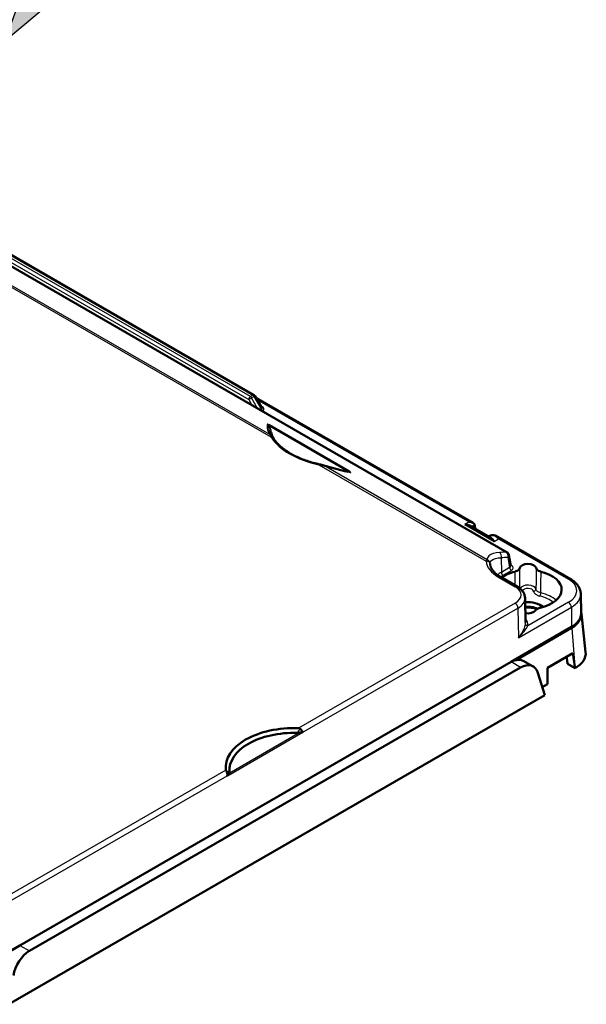
# Model space of a CAD drawing. Units: millimetres. Extents: x 1 to 1185, y 1 to 837.
# Drawn here: x 310 to 380, y 104 to 226 of the extents above; entities that cross this region are included whole.
import ezdxf

# ---------------------------------------------------------------- set-up
doc = ezdxf.new("R2010")
doc.units = ezdxf.units.MM
for name, color, linetype, lineweight in [('Schraffur (ISO)', 1, 'Continuous', 18), ('Sichtbar (ISO)', 7, 'Continuous', 50), ('Sichtbar schmal (ISO)', 1, 'Continuous', 25), ('Skizziergeometrie (ISO)', 7, 'Continuous', 25)]:
    doc.layers.add(name, color=color, linetype=linetype, lineweight=lineweight)

# ---------------------------------------------------------------- blocks, each defined once
blk = doc.blocks.new('Pfeil')
at = {"layer": 'Schraffur (ISO)'}
blk.add_hatch(color=7, dxfattribs=at).paths.add_polyline_path([(-1, -10), (-2.679, -10), (0, 0), (2.679, -10), (1, -10), (1, -20), (-1, -20)])
at = {"layer": 'Skizziergeometrie (ISO)'}
for p, q in [((-2.679, -10), (0, 0)), ((0, 0), (2.679, -10)), ((-1, -10), (-2.679, -10)), ((-1, -20), (-1, -10)), ((2.679, -10), (1, -10)), ((1, -10), (1, -20)), ((1, -20), (-1, -20))]:
    blk.add_line(p, q, dxfattribs=at)
blk = doc.blocks.new('2804760')
at = {"layer": 'Sichtbar (ISO)'}
for p, q in [((268.91, 218.73), (370.5, 160.08)), ((339.15, 179.57), (303.97, 199.88)), ((339.26, 179.47), (340.08, 178.07)), ((366.3, 163.73), (339.36, 179.29)), ((341.02, 175.83), (350.96, 170.09)), ((368.52, 161.84), (365.77, 163.43)), ((366.51, 163.45), (366.55, 162.98)), ((368.31, 162.1), (368.19, 162.03)), ((378.36, 156.77), (369.05, 162.15)), ((370.74, 159.73), (370.98, 158.4)), ((371.75, 155.84), (369.68, 157.04)), ((372.78, 151.38), (372.74, 154.41)), ((379.68, 152.48), (379.64, 154.93)), ((379.73, 152.47), (380.24, 147.72)), ((378.5, 150.83), (371, 146.49)), ((378.5, 150.83), (378.5, 150.83)), ((373.73, 145.94), (372.59, 146.59)), ((378.64, 147.58), (375.5, 145.76)), ((375.5, 145.74), (378.47, 147.46)), ((377.97, 146.47), (377.91, 147.14)), ((378.47, 147.46), (378.64, 147.58)), ((378.64, 147.58), (378.89, 145.93)), ((371, 146.49), (310.13, 111.35)), ((372.19, 145.81), (311.33, 110.66)), ((375.5, 143.72), (375.5, 145.76)), ((378.93, 145.7), (377.99, 146.24)), ((375.18, 142.37), (374.32, 145.13)), ((375.5, 143.72), (374.87, 143.36)), ((308.78, 104.04), (375.18, 142.37)), ((310.13, 111.35), (302.63, 107.02))]:
    blk.add_line(p, q, dxfattribs=at)
for centre, radius, start in [((339, 179.31), 0.3, 30.5774), ((370.25, 159.65), 0.5, 9.9218)]:
    blk.add_arc(centre, radius, start, 60, dxfattribs=at)
for centre, major_axis, ratio, start_param, end_param in [((365.8, 163.45), (0.707, 0), 0.57735, 0.087266, 1.570796), ((365.27, 163.14), (0.707, 0), 0.57735, 0.785398, 1.570796), ((366.15, 163.24), (0.214, 0.453), 0.625236, 5.454569, 5.533109), ((369.82, 159.51), (-1.52, 2.59), 0.57229, 6.076548, 6.278897), ((373.09, 155.46), (-4.18, 0), 0.57735, 5.111251, 5.612334), ((373.09, 158.06), (-1.03, 0), 0.57735, 3.276875, 6.147903), ((373.09, 155.46), (4.18, 0), 0.57735, 5.084325, 7.455119), ((373.09, 152.6), (2.25, 0), 0.57735, 0.573516, 1.727523), ((373.09, 152.27), (-1.85, 0), 0.57735, 4.011242, 4.898723), ((373.09, 152.17), (-1.85, 0), 0.57735, 4.07827, 4.897842), ((373.09, 153.11), (1.03, 0), 0.57735, 4.385408, 5.899276), ((375.67, 152.46), (4, 0), 0.577306, 5.497825, 6.291911), ((371.22, 143.92), (1.28, 2.72), 0.625236, 6.231241, 6.687979), ((375.68, 147.56), (4.57, 0), 0.57735, 5.503247, 6.345089), ((372.3, 143.29), (1.37, 2.67), 0.606728, 5.730517, 7.039514), ((375.91, 144.87), (-2.44, 29.3), 0.074564, 4.75297, 4.76062), ((344.1, 133.41), (-8.45, 0), 0.57735, 4.645643, 6.349932), ((344.1, 133.09), (-7.98, 0), 0.57735, 4.661732, 6.333843), ((311.44, 108.15), (1.37, 2.67), 0.606728, 0.756329, 2.065326)]:
    blk.add_ellipse(centre, major_axis=major_axis, ratio=ratio, start_param=start_param, end_param=end_param, dxfattribs=at)
for points, knots in [([(341.02, 175.83), (341.01, 175.83), (340.99, 175.84), (340.95, 175.87), (340.91, 175.88), (340.85, 175.91), (340.82, 175.92), (340.8, 175.93), (340.8, 175.93), (340.8, 175.93)], [0, 0, 0, 0, 0.00499, 0.00499, 0.01826501, 0.01826501, 0.02742095, 0.02742095, 0.02750896, 0.02750896, 0.02750896, 0.02750896]), ([(341.31, 174.58), (341.28, 174.62), (341.25, 174.66), (341.2, 174.75), (341.18, 174.79), (341.14, 174.87), (341.12, 174.91), (341.09, 174.99), (341.07, 175.03), (341.05, 175.1), (341.04, 175.14), (341.03, 175.17)], [0, 0, 0, 0, 0.0360205, 0.0360205, 0.072041, 0.072041, 0.1080616, 0.1080616, 0.1440821, 0.1440821, 0.1801026, 0.1801026, 0.1801026, 0.1801026]), ([(341.48, 174.31), (341.47, 174.33), (341.45, 174.35), (341.43, 174.39), (341.42, 174.41), (341.4, 174.44), (341.38, 174.46), (341.36, 174.5), (341.35, 174.51), (341.33, 174.54), (341.32, 174.56), (341.31, 174.58)], [0, 0, 0, 0, 0.01080964, 0.01080964, 0.02161927, 0.02161927, 0.03242891, 0.03242891, 0.04323854, 0.04323854, 0.05404818, 0.05404818, 0.05404818, 0.05404818]), ([(347.27, 170.99), (346.73, 171.11), (346.22, 171.25), (345.24, 171.58), (344.78, 171.77), (343.91, 172.19), (343.51, 172.42), (342.79, 172.92), (342.47, 173.18), (341.91, 173.73), (341.67, 174.02), (341.48, 174.31)], [1.1460427, 1.1460427, 1.1460427, 1.1460427, 1.3159441, 1.3159441, 1.4858456, 1.4858456, 1.6557471, 1.6557471, 1.8256485, 1.8256485, 1.99555, 1.99555, 1.99555, 1.99555]), ([(347.8, 170.85), (347.77, 170.87), (347.73, 170.88), (347.66, 170.9), (347.62, 170.91), (347.55, 170.93), (347.51, 170.94), (347.44, 170.95), (347.41, 170.96), (347.34, 170.98), (347.3, 170.99), (347.27, 170.99)], [0, 0, 0, 0, 0.01080964, 0.01080964, 0.02161927, 0.02161927, 0.03242891, 0.03242891, 0.04323854, 0.04323854, 0.05404818, 0.05404818, 0.05404818, 0.05404818]), ([(350.83, 170.06), (350.63, 170.1), (350.43, 170.15), (350.02, 170.24), (349.82, 170.29), (349.41, 170.39), (349.21, 170.45), (348.81, 170.56), (348.6, 170.61), (348.2, 170.73), (348, 170.79), (347.8, 170.85)], [0.3879672, 0.3879672, 0.3879672, 0.3879672, 0.4514529, 0.4514529, 0.5149386, 0.5149386, 0.5784242, 0.5784242, 0.6419099, 0.6419099, 0.7053956, 0.7053956, 0.7053956, 0.7053956]), ([(351.1, 169.98), (351.1, 169.98), (351.1, 169.98), (351.09, 169.99), (351.08, 170), (351.04, 170.04), (351.01, 170.06), (350.96, 170.09)], [-0.00006398, -0.00006398, -0.00006398, -0.00006398, 0, 0, 0.00766423, 0.00766423, 0.01766966, 0.01766966, 0.01766966, 0.01766966]), ([(368.93, 161.44), (368.81, 161.59), (368.69, 161.73), (368.54, 161.83), (368.53, 161.83), (368.52, 161.84)], [-0.54782704, -0.54782704, -0.54782704, -0.54782704, -0.45965566, -0.45965566, -0.45205595, -0.45205595, -0.45205595, -0.45205595]), ([(369.46, 161.74), (369.45, 161.74), (369.45, 161.75), (369.37, 161.86), (369.29, 161.96), (369.12, 162.11), (369.03, 162.17), (368.84, 162.23), (368.74, 162.24), (368.64, 162.22)], [-0.0008349, -0.0008349, -0.0008349, -0.0008349, 0, 0, 0.0632275, 0.0632275, 0.1251359, 0.1251359, 0.1889804, 0.1889804, 0.1889804, 0.1889804]), ([(368.41, 158.62), (368.41, 158.63), (368.41, 158.63), (368.41, 158.65), (368.41, 158.65), (368.41, 158.66), (368.41, 158.67), (368.41, 158.68), (368.41, 158.68), (368.41, 158.69), (368.41, 158.69), (368.41, 158.69)], [0, 0, 0, 0, 0.00445456, 0.00445456, 0.00890912, 0.00890912, 0.01336368, 0.01336368, 0.01781824, 0.01781824, 0.0222728, 0.0222728, 0.0222728, 0.0222728]), ([(369.68, 157.04), (369.52, 157.13), (369.37, 157.23), (369.1, 157.44), (368.99, 157.55), (368.79, 157.76), (368.7, 157.87), (368.57, 158.09), (368.52, 158.2), (368.44, 158.41), (368.42, 158.52), (368.41, 158.62)], [1.5707963, 1.5707963, 1.5707963, 1.5707963, 1.7181167, 1.7181167, 1.865437, 1.865437, 2.0127573, 2.0127573, 2.1600777, 2.1600777, 2.307398, 2.307398, 2.307398, 2.307398]), ([(372.07, 158.14), (372.06, 158.06), (372.01, 157.99), (371.89, 157.87), (371.82, 157.82), (371.66, 157.74), (371.57, 157.71), (371.47, 157.68)], [0, 0, 0, 0, 0.0390641, 0.0390641, 0.0714944, 0.0714944, 0.1039249, 0.1039249, 0.1039249, 0.1039249]), ([(374.72, 157.68), (374.6, 157.71), (374.49, 157.75), (374.32, 157.85), (374.26, 157.9), (374.16, 158.02), (374.13, 158.08), (374.12, 158.14)], [0, 0, 0, 0, 0.0390639, 0.0390639, 0.0714945, 0.0714945, 0.1039249, 0.1039249, 0.1039249, 0.1039249]), ([(378.36, 156.77), (378.51, 156.68), (378.65, 156.59), (378.9, 156.39), (379.02, 156.28), (379.23, 156.05), (379.32, 155.92), (379.47, 155.66), (379.53, 155.52), (379.61, 155.23), (379.64, 155.08), (379.64, 154.93)], [-0.7853601, -0.7853601, -0.7853601, -0.7853601, -0.6300333, -0.6300333, -0.4747064, -0.4747064, -0.3193796, -0.3193796, -0.1640528, -0.1640528, -0.008726, -0.008726, -0.008726, -0.008726]), ([(371.75, 155.84), (371.86, 155.78), (371.97, 155.71), (372.16, 155.55), (372.25, 155.47), (372.41, 155.29), (372.48, 155.19), (372.6, 154.99), (372.65, 154.88), (372.72, 154.65), (372.73, 154.53), (372.74, 154.41)], [-0.7853601, -0.7853601, -0.7853601, -0.7853601, -0.6300333, -0.6300333, -0.4747064, -0.4747064, -0.3193796, -0.3193796, -0.1640528, -0.1640528, -0.008726, -0.008726, -0.008726, -0.008726]), ([(374.05, 152.89), (374.1, 152.96), (374.17, 153.02), (374.31, 153.1), (374.37, 153.13), (374.48, 153.18), (374.55, 153.2), (374.61, 153.21)], [0, 0, 0, 0, 0.03906361, 0.03906361, 0.06035914, 0.06035914, 0.08165469, 0.08165469, 0.08165469, 0.08165469]), ([(379.67, 152.77), (379.67, 152.76), (379.67, 152.76), (379.7, 152.66), (379.72, 152.57), (379.73, 152.47)], [-0.49968689, -0.49968689, -0.49968689, -0.49968689, -0.49791457, -0.49791457, -0.45790286, -0.45790286, -0.45790286, -0.45790286]), ([(371.73, 146.73), (371.67, 146.72), (371.6, 146.71), (371.35, 146.65), (371.16, 146.58), (371, 146.49)], [-0.09403335, -0.09403335, -0.09403335, -0.09403335, -0.06698007, -0.06698007, 0, 0, 0, 0]), ([(344.67, 138.28), (344.69, 138.28), (344.71, 138.28), (344.77, 138.27), (344.81, 138.26), (344.86, 138.23), (344.87, 138.22), (344.89, 138.21)], [0.45951301, 0.45951301, 0.45951301, 0.45951301, 0.46669312, 0.46669312, 0.47694835, 0.47694835, 0.48261753, 0.48261753, 0.48261753, 0.48261753]), ([(344.89, 138.21), (344.93, 138.17), (344.98, 138.12), (345.06, 138.02), (345.1, 137.96), (345.15, 137.86), (345.18, 137.82), (345.19, 137.77), (345.19, 137.77), (345.19, 137.77)], [-0.05858338, -0.05858338, -0.05858338, -0.05858338, -0.03926563, -0.03926563, -0.01909905, -0.01909905, 0, 0, 0.00027491, 0.00027491, 0.00027491, 0.00027491]), ([(344.51, 137.69), (344.57, 137.68), (344.64, 137.69), (344.76, 137.71), (344.79, 137.72), (344.83, 137.73)], [-0.08724302, -0.08724302, -0.08724302, -0.08724302, -0.06373024, -0.06373024, -0.05118937, -0.05118937, -0.05118937, -0.05118937]), ([(344.83, 137.73), (344.9, 137.74), (344.97, 137.75), (345.09, 137.76), (345.14, 137.76), (345.18, 137.77), (345.19, 137.77), (345.19, 137.77)], [-0.04300847, -0.04300847, -0.04300847, -0.04300847, -0.02048378, -0.02048378, 0, 0, 0.00031626, 0.00031626, 0.00031626, 0.00031626]), ([(335.74, 132.93), (335.73, 132.94), (335.72, 132.96), (335.69, 133), (335.68, 133.02), (335.67, 133.06), (335.67, 133.07), (335.67, 133.09)], [0.0261631, 0.0261631, 0.0261631, 0.0261631, 0.03183229, 0.03183229, 0.04208752, 0.04208752, 0.04926763, 0.04926763, 0.04926763, 0.04926763]), ([(335.85, 132.38), (335.85, 132.38), (335.85, 132.38), (335.86, 132.44), (335.87, 132.5), (335.86, 132.63), (335.85, 132.7), (335.8, 132.82), (335.77, 132.88), (335.74, 132.93)], [-0.05877813, -0.05877813, -0.05877813, -0.05877813, -0.0585036, -0.0585036, -0.03943056, -0.03943056, -0.01929144, -0.01929144, 0, 0, 0, 0]), ([(335.86, 132.38), (335.86, 132.38), (335.86, 132.38), (335.9, 132.43), (335.94, 132.48), (336.01, 132.58), (336.04, 132.63), (336.07, 132.66)], [-0.04313216, -0.04313216, -0.04313216, -0.04313216, -0.04281731, -0.04281731, -0.02242457, -0.02242457, 0, 0, 0, 0]), ([(336.07, 132.66), (336.09, 132.69), (336.1, 132.71), (336.13, 132.78), (336.14, 132.82), (336.14, 132.85)], [-0.03283186, -0.03283186, -0.03283186, -0.03283186, -0.01990293, -0.01990293, 0, 0, 0, 0])]:
    blk.add_open_spline(points, degree=3, knots=knots, dxfattribs=at)
for points, degree in [([(370.98, 158.4), (370.98, 158.4), (370.98, 158.39), (370.98, 158.39)], 3), ([(378.93, 145.7), (378.91, 145.82), (378.89, 145.93)], 2)]:
    blk.add_open_spline(points, degree=degree, dxfattribs=at)
at = {"layer": 'Sichtbar schmal (ISO)'}
for p, q in [((268.81, 218.75), (370.4, 160.1)), ((290.63, 203.61), (341.23, 174.39)), ((341.13, 174.68), (291.22, 203.5)), ((303.32, 199.34), (338.5, 179.03)), ((338.71, 179.39), (303.53, 199.7)), ((303.82, 199.87), (339, 179.56)), ((339, 179.56), (338.71, 179.39)), ((338.5, 179.03), (338.89, 178.33)), ((338.86, 179.23), (339.15, 179.4)), ((339.6, 177.92), (338.86, 179.23)), ((339.15, 179.4), (340.1, 177.79)), ((339.51, 179.03), (365.8, 163.85)), ((340.08, 178.21), (339.95, 178.28)), ((340.1, 177.79), (339.97, 177.71)), ((340.18, 177.59), (340.25, 177.63)), ((347.2, 170.95), (367.92, 158.99)), ((368.03, 159.15), (347.79, 170.84)), ((365.8, 163.85), (365.27, 163.55)), ((365.27, 163.55), (368.93, 161.44)), ((366.5, 163.48), (366.09, 163.24)), ((368.93, 161.44), (369.46, 161.74)), ((369.46, 161.74), (378.11, 156.74)), ((369.79, 159.4), (369.8, 157.6)), ((370.6, 159.45), (370.82, 158.19)), ((370.82, 158.19), (369.8, 157.6)), ((370.02, 157.24), (371.04, 157.82)), ((371.04, 158.48), (370.95, 158.53)), ((369.43, 157.02), (371.5, 155.82)), ((378.11, 153.89), (373.07, 150.98)), ((371.5, 153.78), (344.67, 138.28)), ((345.19, 137.77), (371.86, 153.17)), ((371.86, 153.17), (371.91, 149.49)), ((371.91, 149.49), (378.47, 153.28)), ((378.47, 153.28), (378.5, 150.83)), ((371.73, 146.73), (378.55, 150.67)), ((378.55, 150.67), (378.55, 150.67)), ((378.55, 150.67), (378.89, 145.93)), ((372.19, 145.81), (371, 146.49)), ((335.86, 132.38), (345.19, 137.77)), ((344.83, 137.73), (336.07, 132.66)), ((335.67, 133.09), (308.83, 117.59)), ((309.19, 116.99), (335.85, 132.38)), ((310.13, 111.35), (311.33, 110.66))]:
    blk.add_line(p, q, dxfattribs=at)
for centre, major_axis, ratio, start_param, end_param in [((339, 179.31), (0.15, 0.26), 0.57735, 0, 0.785398), ((339, 179.31), (-0.15, 0.26), 0.57735, 4.712389, 5.497787), ((338.71, 179.14), (-0.15, -0.26), 0.57735, 3.926991, 5.480334), ((338.71, 179.14), (-0.261, -0.147), 0.007125, 4.096945, 5.6554), ((338.71, 179.14), (0.15, -0.26), 0.57735, 1.570796, 2.356194), ((339, 179.31), (0.258, 0.153), 0.007125, 5.327833, 6.283185), ((340.08, 178.46), (-0.15, -0.26), 0.57735, 0.471491, 0.785398), ((339.65, 177.97), (0.733, -0.192), 0.51247, 5.805509, 7.363964), ((339.65, 178.22), (0.48, -0.41), 0.367297, 6.147669, 7.103021), ((340.25, 177.87), (-0.15, 0.26), 0.57735, 1.570796, 2.356194), ((341.33, 175.22), (-0.291, -0.072), 0.808385, 0.084976, 1.374506), ((341.06, 174.41), (0.25, 0.166), 0.874823, 0, 0.786757), ((350.82, 175.75), (-9.59, 0), 0.57735, 0.141076, 0.338357), ((341.23, 174.15), (0.251, 0.164), 0.763971, 0, 1.107914), ((350.82, 176.48), (-10.25, 0), 0.57735, 0.360645, 1.210152), ((347.2, 170.7), (0.064, 0.293), 0.288123, 0, 0.647154), ((347.71, 170.57), (0.09, 0.286), 0.117876, 0, 0.352693), ((351.76, 101.64), (-31.51, -55.54), 0.582327, 3.488495, 3.508312), ((369.44, 159.6), (-0.033, 0.499), 0.758877, 4.248347, 5.811155), ((370.25, 159.65), (0.25, 0.433), 0.57735, 0, 0.351307), ((370.25, 159.65), (-0.02, 0.5), 0.764504, 4.26929, 5.832169), ((367.92, 158.58), (0.498, 0.042), 0.815525, 0, 1.501924), ((373.09, 159.13), (-5.18, 0), 0.57735, 0.048796, 0.785398), ((367.91, 158.7), (0.5, -0.002), 0.935505, 0.01278, 1.328809), ((352.12, 101.44), (31.26, 55.1), 0.582366, 0.346867, 0.366684), ((370.25, 159.65), (0.493, 0.086), 0.663848, 5.390589, 6.283185), ((373.09, 155.7), (-4.65, 0), 0.57735, 5.497787, 5.658376), ((370.02, 157.48), (0.15, -0.26), 0.57735, 3.935717, 5.497787), ((370.47, 158.39), (0.509, -0.031), 0.518686, 5.513113, 6.405709), ((371.04, 158.07), (0.15, -0.26), 0.57735, 3.935717, 5.497787), ((371.04, 158.73), (0.15, 0.26), 0.57735, 3.551062, 3.926991), ((370.47, 158.15), (-0.807, -0.011), 0.576342, 2.341732, 3.911013), ((369.43, 156.61), (0.25, 0.433), 0.57735, 0, 0.785398), ((373.09, 155.46), (4.35, 0), 0.57735, 2.356194, 2.466194), ((378.11, 156.34), (0.25, 0.433), 0.57735, 0, 0.785398), ((375.64, 155.32), (3.5, 0), 0.577306, 5.497825, 7.068545), ((371.5, 155.41), (0.25, 0.433), 0.57735, 0, 0.785398), ((369.74, 154.8), (2.5, 0), 0.577306, 5.497825, 7.068545), ((373.09, 155.44), (1, 0), 0.57735, 0.127326, 2.891775), ((373.09, 155.2), (-0.703, 0), 0.57735, 3.268919, 6.058964), ((373.79, 155.5), (0.293, 0.065), 0.809887, 4.534702, 6.096772), ((374.58, 154.9), (-0.07, -0.292), 0.314765, 0.653878, 2.215947), ((373.09, 152.84), (-4.15, 0), 0.57735, 3.711023, 4.316632), ((369.74, 154.39), (3, 0.01), 0.577319, 5.496371, 6.290457), ((373.09, 152.6), (3.85, 0), 0.57735, 0.610548, 1.175039), ((378.11, 153.48), (-0.25, 0.433), 0.57735, 3.935717, 5.497787), ((375.64, 154.91), (4, 0.01), 0.577316, 5.496735, 6.290821), ((371.5, 153.37), (-0.25, 0.433), 0.57735, 3.935717, 5.497787), ((369.78, 151.12), (3.3, 0), 0.577306, 6.205783, 6.71891), ((369.78, 151.37), (3, 0), 0.577297, 6.206656, 6.292784), ((373.07, 151.22), (-0.297, 0.04), 0.814052, 0.121233, 1.679725), ((378.34, 150.77), (0.15, -0.26), 0.57735, 0.872665, 1.457202), ((378.34, 150.77), (0.15, -0.26), 0.577344, 0.872613, 1.457151)]:
    blk.add_ellipse(centre, major_axis=major_axis, ratio=ratio, start_param=start_param, end_param=end_param, dxfattribs=at)
for points, knots in [([(340.8, 175.93), (340.79, 175.87), (340.78, 175.82), (340.75, 175.44), (340.87, 175.07), (341.13, 174.68)], [-0.3438439, -0.3438439, -0.3438439, -0.3438439, -0.2923634, -0.2923634, 0, 0, 0, 0]), ([(340.8, 175.93), (340.84, 175.9), (340.86, 175.85), (340.91, 175.71), (340.93, 175.61), (340.98, 175.4), (341, 175.29), (341.03, 175.17)], [-0.1782187, -0.1782187, -0.1782187, -0.1782187, -0.1461593, -0.1461593, -0.0778934, -0.0778934, -0.0053876, -0.0053876, -0.0053876, -0.0053876]), ([(341.33, 174.97), (341.29, 175.12), (341.25, 175.27), (341.17, 175.54), (341.12, 175.67), (341.03, 175.81), (341.03, 175.82), (341.02, 175.83)], [0, 0, 0, 0, 0.0778934, 0.0778934, 0.1461593, 0.1461593, 0.1521366, 0.1521366, 0.1521366, 0.1521366]), ([(341.13, 174.68), (341.14, 174.64), (341.16, 174.6), (341.19, 174.5), (341.21, 174.45), (341.23, 174.39)], [-0.05404818, -0.05404818, -0.05404818, -0.05404818, -0.02702409, -0.02702409, 0, 0, 0, 0]), ([(347.2, 170.95), (347.3, 170.93), (347.39, 170.92), (347.59, 170.89), (347.69, 170.86), (347.79, 170.84)], [-0.05404818, -0.05404818, -0.05404818, -0.05404818, -0.02702409, -0.02702409, 0, 0, 0, 0]), ([(347.79, 170.84), (348.67, 170.56), (349.57, 170.32), (350.68, 170.07), (350.89, 170.03), (351.1, 169.98)], [-0.7053956, -0.7053956, -0.7053956, -0.7053956, -0.4269969, -0.4269969, -0.3615516, -0.3615516, -0.3615516, -0.3615516]), ([(350.96, 170.09), (350.94, 170.09), (350.92, 170.1), (350.73, 170.14), (350.54, 170.17), (350.29, 170.19), (350.23, 170.2), (350.17, 170.21)], [0.02608203, 0.02608203, 0.02608203, 0.02608203, 0.03205932, 0.03205932, 0.08910933, 0.08910933, 0.10771513, 0.10771513, 0.10771513, 0.10771513]), ([(350.83, 170.06), (350.83, 170.06), (350.84, 170.06), (350.93, 170.03), (351.03, 170.01), (351.1, 169.98)], [-0.03310922, -0.03310922, -0.03310922, -0.03310922, -0.03205932, -0.03205932, 0, 0, 0, 0]), ([(369.58, 160.06), (368.98, 160.02), (368.52, 159.87), (368.11, 159.5), (368.03, 159.34), (368.03, 159.15)], [0, 0, 0, 0, 0.2751267, 0.2751267, 0.4335451, 0.4335451, 0.4335451, 0.4335451]), ([(368.03, 159.15), (368.01, 159.13), (367.99, 159.11), (367.95, 159.05), (367.93, 159.02), (367.92, 158.99)], [-0.02522315, -0.02522315, -0.02522315, -0.02522315, -0.01261157, -0.01261157, 0, 0, 0, 0]), ([(368.41, 158.7), (368.41, 158.86), (368.48, 159), (368.84, 159.29), (369.25, 159.4), (369.79, 159.4)], [-0.4335451, -0.4335451, -0.4335451, -0.4335451, -0.2751267, -0.2751267, 0, 0, 0, 0]), ([(371.47, 157.68), (371.47, 157.58), (371.47, 157.48), (371.48, 157), (371.48, 156.62), (371.48, 156.24), (371.48, 156.16), (371.48, 156.08), (371.49, 156)], [-0.4500396, -0.4500396, -0.4500396, -0.4500396, -0.4123369, -0.4123369, -0.2746124, -0.2746124, -0.2746124, -0.2445589, -0.2445589, -0.2445589, -0.2445589]), ([(372.1, 155.6), (372.1, 155.97), (372.09, 156.34), (372.09, 156.7), (372.08, 157.08), (372.08, 157.45), (372.08, 157.93), (372.07, 158.03), (372.07, 158.14)], [0.1407013, 0.1407013, 0.1407013, 0.1407013, 0.2746124, 0.2746124, 0.2746124, 0.4123369, 0.4123369, 0.4500396, 0.4500396, 0.4500396, 0.4500396]), ([(374.12, 158.14), (374.11, 158.03), (374.11, 157.93), (374.11, 157.45), (374.1, 157.08), (374.1, 156.7), (374.1, 156.33), (374.09, 155.95), (374.09, 155.56), (374.09, 155.54), (374.09, 155.52)], [0.100005, 0.100005, 0.100005, 0.100005, 0.137702, 0.137702, 0.2754039, 0.2754039, 0.2754039, 0.4127159, 0.4127159, 0.4202831, 0.4202831, 0.4202831, 0.4202831]), ([(374.7, 155.06), (374.7, 155.08), (374.7, 155.1), (374.7, 155.49), (374.7, 155.87), (374.71, 156.24), (374.71, 156.62), (374.71, 157), (374.72, 157.48), (374.72, 157.58), (374.72, 157.68)], [-0.4202831, -0.4202831, -0.4202831, -0.4202831, -0.4127159, -0.4127159, -0.2754039, -0.2754039, -0.2754039, -0.137702, -0.137702, -0.100005, -0.100005, -0.100005, -0.100005]), ([(373.79, 155.25), (373.81, 155.18), (373.84, 155.12), (373.96, 154.95), (374.09, 154.85), (374.35, 154.72), (374.46, 154.68), (374.58, 154.65)], [0, 0, 0, 0, 0.0347961, 0.0347961, 0.0971942, 0.0971942, 0.136193, 0.136193, 0.136193, 0.136193]), ([(374.7, 155.06), (374.6, 155.08), (374.52, 155.11), (374.32, 155.2), (374.22, 155.28), (374.12, 155.41), (374.1, 155.46), (374.09, 155.52)], [-0.136193, -0.136193, -0.136193, -0.136193, -0.0971942, -0.0971942, -0.0347961, -0.0347961, 0, 0, 0, 0]), ([(378.55, 150.67), (378.56, 150.68), (378.57, 150.68), (378.95, 150.91), (379.25, 151.17), (379.64, 151.73), (379.74, 152.04), (379.74, 152.39), (379.74, 152.43), (379.73, 152.47)], [0.1407959, 0.1407959, 0.1407959, 0.1407959, 0.1457015, 0.1457015, 0.2914044, 0.2914044, 0.4371055, 0.4371055, 0.4579029, 0.4579029, 0.4579029, 0.4579029]), ([(372.77, 151.23), (372.76, 151.15), (372.74, 151.06), (372.67, 150.79), (372.6, 150.61), (372.44, 150.27), (372.35, 150.12), (372.15, 149.8), (372.04, 149.64), (371.91, 149.49)], [0, 0, 0, 0, 0.0460042, 0.0460042, 0.1196108, 0.1196108, 0.1833048, 0.1833048, 0.2477915, 0.2477915, 0.2477915, 0.2477915]), ([(371.91, 149.49), (372.05, 149.62), (372.18, 149.75), (372.42, 150.02), (372.53, 150.15), (372.74, 150.44), (372.85, 150.59), (372.99, 150.82), (373.03, 150.9), (373.07, 150.98)], [-0.2477915, -0.2477915, -0.2477915, -0.2477915, -0.1833048, -0.1833048, -0.1196108, -0.1196108, -0.0460042, -0.0460042, 0, 0, 0, 0]), ([(344.89, 138.21), (344.88, 138.2), (344.88, 138.2), (344.87, 138.19), (344.75, 138.02), (344.63, 137.85), (344.51, 137.69)], [0.17118528, 0.17118528, 0.17118528, 0.17118528, 0.17325177, 0.17325177, 0.17325177, 0.23750297, 0.23750297, 0.23750297, 0.23750297]), ([(336.14, 132.85), (336.01, 132.88), (335.88, 132.9), (335.75, 132.92), (335.75, 132.92), (335.74, 132.92), (335.74, 132.93)], [1.57046069, 1.57046069, 1.57046069, 1.57046069, 1.63471189, 1.63471189, 1.63471189, 1.63677838, 1.63677838, 1.63677838, 1.63677838])]:
    blk.add_open_spline(points, degree=3, knots=knots, dxfattribs=at)
for points in [[(368.41, 158.69), (368.41, 158.7), (368.41, 158.7), (368.41, 158.7)], [(345.19, 137.77), (345.19, 137.77), (345.19, 137.77), (345.19, 137.77)], [(335.85, 132.38), (335.85, 132.38), (335.85, 132.38), (335.86, 132.38)]]:
    blk.add_open_spline(points, degree=3, dxfattribs=at)
at = {"xscale": 2, "yscale": 2, "zscale": 2, "rotation": 145}
blk.add_blockref('Pfeil', (308.28, 223.45), dxfattribs=at)

msp = doc.modelspace()

# ---------------------------------------------------------------- block references
at = {"color": 7, "linetype": 'Continuous', "lineweight": 50}
msp.add_blockref('2804760', (0, 0), dxfattribs=at)

doc.saveas('drawing.dxf')
